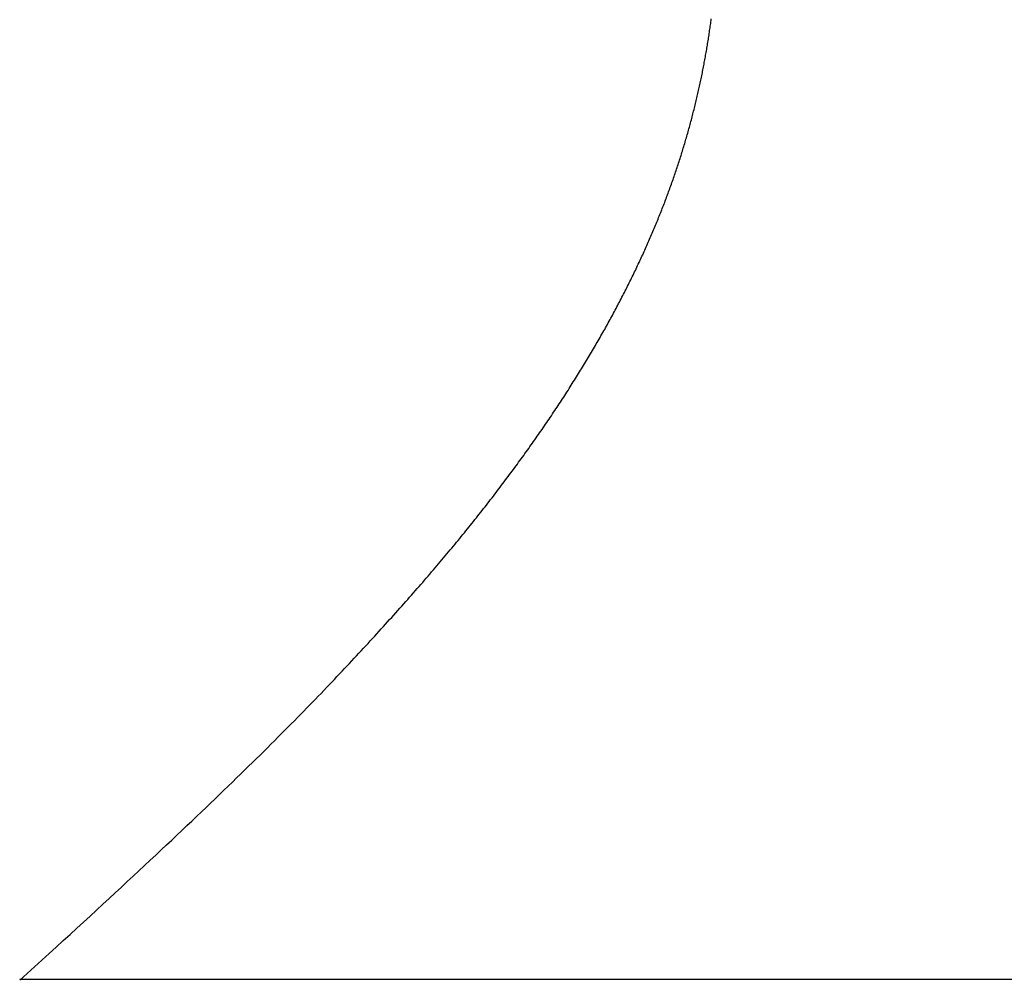
# Model space of a CAD drawing. Extents: x 0 to 45.8, y -1.1 to 62.2.
# Drawn here: x 20.5 to 20.6, y 13.5 to 13.5 of the extents above; entities that cross this region are included whole.
import ezdxf

# ---------------------------------------------------------------- set-up
doc = ezdxf.new("R2010")
doc.units = 0
doc.header["$MEASUREMENT"] = 0
doc.layers.get('0').update_dxf_attribs({"linetype": 'CONTINUOUS'})
doc.layers.add('Object', color=7, linetype='CONTINUOUS', lineweight=30)
doc.layers.add('OBJECT DETAIL', color=254, linetype='CONTINUOUS', lineweight=25)

# ---------------------------------------------------------------- blocks, each defined once
blk = doc.blocks.new('GLSTOP')
for p, q in [((-0.400353, 0.187084), (-0.400146, 0.186896)), ((-0.400353, 0.187084), (-0.400146, 0.186896)), ((-0.243337, 0.18706), (-0.400353, 0.18706)), ((-0.400146, 0.186896), (-0.399942, 0.186711)), ((-0.400146, 0.186896), (-0.399942, 0.186711)), ((-0.399942, 0.186711), (-0.399741, 0.186528)), ((-0.399942, 0.186711), (-0.399741, 0.186528)), ((-0.399741, 0.186528), (-0.399543, 0.186347)), ((-0.399741, 0.186528), (-0.399543, 0.186347)), ((-0.399543, 0.186347), (-0.399348, 0.186169)), ((-0.399543, 0.186347), (-0.399348, 0.186169)), ((-0.399348, 0.186169), (-0.399156, 0.185994)), ((-0.399348, 0.186169), (-0.399156, 0.185994)), ((-0.399156, 0.185994), (-0.398967, 0.185821)), ((-0.399156, 0.185994), (-0.398967, 0.185821)), ((-0.398967, 0.185821), (-0.398781, 0.18565)), ((-0.398967, 0.185821), (-0.398781, 0.18565)), ((-0.398781, 0.18565), (-0.398598, 0.185482)), ((-0.398781, 0.18565), (-0.398598, 0.185482)), ((-0.398598, 0.185482), (-0.398418, 0.185316)), ((-0.398598, 0.185482), (-0.398418, 0.185316)), ((-0.398418, 0.185316), (-0.39824, 0.185152)), ((-0.398418, 0.185316), (-0.39824, 0.185152)), ((-0.39824, 0.185152), (-0.398065, 0.184991)), ((-0.39824, 0.185152), (-0.398065, 0.184991)), ((-0.398065, 0.184991), (-0.397893, 0.184832)), ((-0.398065, 0.184991), (-0.397893, 0.184832)), ((-0.397893, 0.184832), (-0.397724, 0.184676)), ((-0.397893, 0.184832), (-0.397724, 0.184676)), ((-0.397724, 0.184676), (-0.397558, 0.184521)), ((-0.397724, 0.184676), (-0.397558, 0.184521)), ((-0.397558, 0.184521), (-0.397394, 0.184369)), ((-0.397558, 0.184521), (-0.397394, 0.184369)), ((-0.397394, 0.184369), (-0.397232, 0.184219)), ((-0.397394, 0.184369), (-0.397232, 0.184219)), ((-0.397232, 0.184219), (-0.397074, 0.184071)), ((-0.397232, 0.184219), (-0.397074, 0.184071)), ((-0.397074, 0.184071), (-0.396917, 0.183925)), ((-0.397074, 0.184071), (-0.396917, 0.183925)), ((-0.396917, 0.183925), (-0.396764, 0.183781)), ((-0.396917, 0.183925), (-0.396764, 0.183781)), ((-0.396764, 0.183781), (-0.396612, 0.18364)), ((-0.396764, 0.183781), (-0.396612, 0.18364)), ((-0.396612, 0.18364), (-0.396464, 0.1835)), ((-0.396612, 0.18364), (-0.396464, 0.1835)), ((-0.396464, 0.1835), (-0.396317, 0.183363)), ((-0.396464, 0.1835), (-0.396317, 0.183363)), ((-0.396317, 0.183363), (-0.396173, 0.183227)), ((-0.396317, 0.183363), (-0.396173, 0.183227)), ((-0.396173, 0.183227), (-0.396032, 0.183093)), ((-0.396173, 0.183227), (-0.396032, 0.183093)), ((-0.396032, 0.183093), (-0.395892, 0.182962)), ((-0.396032, 0.183093), (-0.395892, 0.182962)), ((-0.395892, 0.182962), (-0.395755, 0.182832)), ((-0.395892, 0.182962), (-0.395755, 0.182832)), ((-0.395755, 0.182832), (-0.395621, 0.182704)), ((-0.395755, 0.182832), (-0.395621, 0.182704)), ((-0.395621, 0.182704), (-0.395488, 0.182578)), ((-0.395621, 0.182704), (-0.395488, 0.182578)), ((-0.395488, 0.182578), (-0.395358, 0.182453)), ((-0.395488, 0.182578), (-0.395358, 0.182453)), ((-0.395358, 0.182453), (-0.39523, 0.182331)), ((-0.395358, 0.182453), (-0.39523, 0.182331)), ((-0.39523, 0.182331), (-0.395104, 0.18221)), ((-0.39523, 0.182331), (-0.395104, 0.18221)), ((-0.395104, 0.18221), (-0.39498, 0.182091)), ((-0.395104, 0.18221), (-0.39498, 0.182091)), ((-0.39498, 0.182091), (-0.394858, 0.181974)), ((-0.39498, 0.182091), (-0.394858, 0.181974)), ((-0.394858, 0.181974), (-0.394738, 0.181858)), ((-0.394858, 0.181974), (-0.394738, 0.181858)), ((-0.394738, 0.181858), (-0.39462, 0.181744)), ((-0.394738, 0.181858), (-0.39462, 0.181744)), ((-0.39462, 0.181744), (-0.394504, 0.181632)), ((-0.39462, 0.181744), (-0.394504, 0.181632)), ((-0.394504, 0.181632), (-0.39439, 0.181521)), ((-0.394504, 0.181632), (-0.39439, 0.181521)), ((-0.39439, 0.181521), (-0.394278, 0.181412)), ((-0.39439, 0.181521), (-0.394278, 0.181412)), ((-0.394278, 0.181412), (-0.394167, 0.181305)), ((-0.394278, 0.181412), (-0.394167, 0.181305)), ((-0.394167, 0.181305), (-0.394059, 0.181199)), ((-0.394167, 0.181305), (-0.394059, 0.181199)), ((-0.394059, 0.181199), (-0.393952, 0.181094)), ((-0.394059, 0.181199), (-0.393952, 0.181094)), ((-0.393952, 0.181094), (-0.393847, 0.180991)), ((-0.393952, 0.181094), (-0.393847, 0.180991)), ((-0.393847, 0.180991), (-0.393744, 0.180889)), ((-0.393847, 0.180991), (-0.393744, 0.180889)), ((-0.393744, 0.180889), (-0.393642, 0.180789)), ((-0.393744, 0.180889), (-0.393642, 0.180789)), ((-0.393642, 0.180789), (-0.393543, 0.18069)), ((-0.393642, 0.180789), (-0.393543, 0.18069)), ((-0.393543, 0.18069), (-0.393444, 0.180593)), ((-0.393543, 0.18069), (-0.393444, 0.180593)), ((-0.393444, 0.180593), (-0.393348, 0.180496)), ((-0.393444, 0.180593), (-0.393348, 0.180496)), ((-0.393348, 0.180496), (-0.393253, 0.180401)), ((-0.393348, 0.180496), (-0.393253, 0.180401)), ((-0.393253, 0.180401), (-0.393159, 0.180308)), ((-0.393253, 0.180401), (-0.393159, 0.180308)), ((-0.393159, 0.180308), (-0.393067, 0.180215)), ((-0.393159, 0.180308), (-0.393067, 0.180215)), ((-0.393067, 0.180215), (-0.392976, 0.180124)), ((-0.393067, 0.180215), (-0.392976, 0.180124)), ((-0.392976, 0.180124), (-0.392887, 0.180034)), ((-0.392976, 0.180124), (-0.392887, 0.180034)), ((-0.392887, 0.180034), (-0.392799, 0.179945)), ((-0.392887, 0.180034), (-0.392799, 0.179945)), ((-0.392799, 0.179945), (-0.392713, 0.179858)), ((-0.392799, 0.179945), (-0.392713, 0.179858)), ((-0.392713, 0.179858), (-0.392628, 0.179771)), ((-0.392713, 0.179858), (-0.392628, 0.179771)), ((-0.392628, 0.179771), (-0.392544, 0.179686)), ((-0.392628, 0.179771), (-0.392544, 0.179686)), ((-0.392544, 0.179686), (-0.392462, 0.179601)), ((-0.392544, 0.179686), (-0.392462, 0.179601)), ((-0.392462, 0.179601), (-0.39238, 0.179518)), ((-0.392462, 0.179601), (-0.39238, 0.179518)), ((-0.39238, 0.179518), (-0.3923, 0.179435)), ((-0.39238, 0.179518), (-0.3923, 0.179435)), ((-0.3923, 0.179435), (-0.392221, 0.179354)), ((-0.3923, 0.179435), (-0.392221, 0.179354)), ((-0.392221, 0.179354), (-0.392143, 0.179273)), ((-0.392221, 0.179354), (-0.392143, 0.179273)), ((-0.392143, 0.179273), (-0.392067, 0.179194)), ((-0.392143, 0.179273), (-0.392067, 0.179194)), ((-0.392067, 0.179194), (-0.391991, 0.179115)), ((-0.392067, 0.179194), (-0.391991, 0.179115)), ((-0.391991, 0.179115), (-0.391916, 0.179037)), ((-0.391991, 0.179115), (-0.391916, 0.179037)), ((-0.391916, 0.179037), (-0.391843, 0.17896)), ((-0.391916, 0.179037), (-0.391843, 0.17896)), ((-0.391843, 0.17896), (-0.39177, 0.178884)), ((-0.391843, 0.17896), (-0.39177, 0.178884)), ((-0.39177, 0.178884), (-0.391699, 0.178809)), ((-0.39177, 0.178884), (-0.391699, 0.178809)), ((-0.391699, 0.178809), (-0.391628, 0.178734)), ((-0.391699, 0.178809), (-0.391628, 0.178734)), ((-0.391628, 0.178734), (-0.391558, 0.17866)), ((-0.391628, 0.178734), (-0.391558, 0.17866)), ((-0.391558, 0.17866), (-0.391489, 0.178587)), ((-0.391558, 0.17866), (-0.391489, 0.178587)), ((-0.391489, 0.178587), (-0.39142, 0.178514)), ((-0.391489, 0.178587), (-0.39142, 0.178514)), ((-0.39142, 0.178514), (-0.391353, 0.178442)), ((-0.39142, 0.178514), (-0.391353, 0.178442)), ((-0.391353, 0.178442), (-0.391286, 0.178371)), ((-0.391353, 0.178442), (-0.391286, 0.178371)), ((-0.391286, 0.178371), (-0.39122, 0.1783)), ((-0.391286, 0.178371), (-0.39122, 0.1783)), ((-0.39122, 0.1783), (-0.391155, 0.17823)), ((-0.39122, 0.1783), (-0.391155, 0.17823)), ((-0.391155, 0.17823), (-0.39109, 0.17816)), ((-0.391155, 0.17823), (-0.39109, 0.17816)), ((-0.39109, 0.17816), (-0.391026, 0.178091)), ((-0.39109, 0.17816), (-0.391026, 0.178091)), ((-0.391026, 0.178091), (-0.390962, 0.178022)), ((-0.391026, 0.178091), (-0.390962, 0.178022)), ((-0.390962, 0.178022), (-0.390899, 0.177954)), ((-0.390962, 0.178022), (-0.390899, 0.177954)), ((-0.390899, 0.177954), (-0.390836, 0.177886)), ((-0.390899, 0.177954), (-0.390836, 0.177886)), ((-0.390836, 0.177886), (-0.390774, 0.177819)), ((-0.390836, 0.177886), (-0.390774, 0.177819)), ((-0.390774, 0.177819), (-0.390713, 0.177752)), ((-0.390774, 0.177819), (-0.390713, 0.177752)), ((-0.390713, 0.177752), (-0.390652, 0.177685)), ((-0.390713, 0.177752), (-0.390652, 0.177685)), ((-0.390652, 0.177685), (-0.390591, 0.177619)), ((-0.390652, 0.177685), (-0.390591, 0.177619)), ((-0.390591, 0.177619), (-0.390531, 0.177553)), ((-0.390591, 0.177619), (-0.390531, 0.177553)), ((-0.390531, 0.177553), (-0.390471, 0.177488)), ((-0.390531, 0.177553), (-0.390471, 0.177488)), ((-0.390471, 0.177488), (-0.390412, 0.177423)), ((-0.390471, 0.177488), (-0.390412, 0.177423)), ((-0.390412, 0.177423), (-0.390353, 0.177359)), ((-0.390412, 0.177423), (-0.390353, 0.177359)), ((-0.390353, 0.177359), (-0.390295, 0.177294)), ((-0.390353, 0.177359), (-0.390295, 0.177294)), ((-0.390295, 0.177294), (-0.390237, 0.17723)), ((-0.390295, 0.177294), (-0.390237, 0.17723)), ((-0.390237, 0.17723), (-0.39018, 0.177167)), ((-0.390237, 0.17723), (-0.39018, 0.177167)), ((-0.39018, 0.177167), (-0.390123, 0.177104)), ((-0.39018, 0.177167), (-0.390123, 0.177104)), ((-0.390123, 0.177104), (-0.390067, 0.177041)), ((-0.390123, 0.177104), (-0.390067, 0.177041)), ((-0.390067, 0.177041), (-0.390011, 0.176979)), ((-0.390067, 0.177041), (-0.390011, 0.176979)), ((-0.390011, 0.176979), (-0.389955, 0.176917)), ((-0.390011, 0.176979), (-0.389955, 0.176917)), ((-0.389955, 0.176917), (-0.3899, 0.176855)), ((-0.389955, 0.176917), (-0.3899, 0.176855)), ((-0.3899, 0.176855), (-0.389846, 0.176794)), ((-0.3899, 0.176855), (-0.389846, 0.176794)), ((-0.389846, 0.176794), (-0.389791, 0.176733)), ((-0.389846, 0.176794), (-0.389791, 0.176733)), ((-0.389791, 0.176733), (-0.389737, 0.176672)), ((-0.389791, 0.176733), (-0.389737, 0.176672)), ((-0.389737, 0.176672), (-0.389684, 0.176612)), ((-0.389737, 0.176672), (-0.389684, 0.176612)), ((-0.389684, 0.176612), (-0.389631, 0.176552)), ((-0.389684, 0.176612), (-0.389631, 0.176552)), ((-0.389631, 0.176552), (-0.389578, 0.176492)), ((-0.389631, 0.176552), (-0.389578, 0.176492)), ((-0.389578, 0.176492), (-0.389526, 0.176433)), ((-0.389578, 0.176492), (-0.389526, 0.176433)), ((-0.389526, 0.176433), (-0.389474, 0.176374)), ((-0.389526, 0.176433), (-0.389474, 0.176374)), ((-0.389474, 0.176374), (-0.389423, 0.176315)), ((-0.389474, 0.176374), (-0.389423, 0.176315)), ((-0.389423, 0.176315), (-0.389372, 0.176257)), ((-0.389423, 0.176315), (-0.389372, 0.176257)), ((-0.389372, 0.176257), (-0.389321, 0.176198)), ((-0.389372, 0.176257), (-0.389321, 0.176198)), ((-0.389321, 0.176198), (-0.389271, 0.176141)), ((-0.389321, 0.176198), (-0.389271, 0.176141)), ((-0.389271, 0.176141), (-0.389221, 0.176083)), ((-0.389271, 0.176141), (-0.389221, 0.176083)), ((-0.389221, 0.176083), (-0.389172, 0.176026)), ((-0.389221, 0.176083), (-0.389172, 0.176026)), ((-0.389172, 0.176026), (-0.389122, 0.175969)), ((-0.389172, 0.176026), (-0.389122, 0.175969)), ((-0.389122, 0.175969), (-0.389074, 0.175912)), ((-0.389122, 0.175969), (-0.389074, 0.175912)), ((-0.389074, 0.175912), (-0.389025, 0.175856)), ((-0.389074, 0.175912), (-0.389025, 0.175856)), ((-0.389025, 0.175856), (-0.388977, 0.175799)), ((-0.389025, 0.175856), (-0.388977, 0.175799)), ((-0.388977, 0.175799), (-0.388929, 0.175744)), ((-0.388977, 0.175799), (-0.388929, 0.175744)), ((-0.388929, 0.175744), (-0.388882, 0.175688)), ((-0.388929, 0.175744), (-0.388882, 0.175688)), ((-0.388882, 0.175688), (-0.388835, 0.175632)), ((-0.388882, 0.175688), (-0.388835, 0.175632)), ((-0.388835, 0.175632), (-0.388788, 0.175577)), ((-0.388835, 0.175632), (-0.388788, 0.175577)), ((-0.388788, 0.175577), (-0.388742, 0.175522)), ((-0.388788, 0.175577), (-0.388742, 0.175522)), ((-0.388742, 0.175522), (-0.388696, 0.175468)), ((-0.388742, 0.175522), (-0.388696, 0.175468)), ((-0.388696, 0.175468), (-0.38865, 0.175413)), ((-0.388696, 0.175468), (-0.38865, 0.175413)), ((-0.38865, 0.175413), (-0.388604, 0.175359)), ((-0.38865, 0.175413), (-0.388604, 0.175359)), ((-0.388604, 0.175359), (-0.388559, 0.175305)), ((-0.388604, 0.175359), (-0.388559, 0.175305)), ((-0.388559, 0.175305), (-0.388514, 0.175251)), ((-0.388559, 0.175305), (-0.388514, 0.175251)), ((-0.388514, 0.175251), (-0.38847, 0.175198)), ((-0.388514, 0.175251), (-0.38847, 0.175198)), ((-0.38847, 0.175198), (-0.388426, 0.175144)), ((-0.38847, 0.175198), (-0.388426, 0.175144)), ((-0.388426, 0.175144), (-0.388382, 0.175091)), ((-0.388426, 0.175144), (-0.388382, 0.175091)), ((-0.388382, 0.175091), (-0.388338, 0.175038)), ((-0.388382, 0.175091), (-0.388338, 0.175038)), ((-0.388338, 0.175038), (-0.388295, 0.174986)), ((-0.388338, 0.175038), (-0.388295, 0.174986)), ((-0.388295, 0.174986), (-0.388251, 0.174933)), ((-0.388295, 0.174986), (-0.388251, 0.174933)), ((-0.388251, 0.174933), (-0.388209, 0.174881)), ((-0.388251, 0.174933), (-0.388209, 0.174881)), ((-0.388209, 0.174881), (-0.388166, 0.174829)), ((-0.388209, 0.174881), (-0.388166, 0.174829)), ((-0.388166, 0.174829), (-0.388124, 0.174777)), ((-0.388166, 0.174829), (-0.388124, 0.174777)), ((-0.388124, 0.174777), (-0.388082, 0.174725)), ((-0.388124, 0.174777), (-0.388082, 0.174725)), ((-0.388082, 0.174725), (-0.38804, 0.174673)), ((-0.388082, 0.174725), (-0.38804, 0.174673)), ((-0.38804, 0.174673), (-0.387998, 0.174622)), ((-0.38804, 0.174673), (-0.387998, 0.174622)), ((-0.387998, 0.174622), (-0.387957, 0.17457)), ((-0.387998, 0.174622), (-0.387957, 0.17457)), ((-0.387957, 0.17457), (-0.387916, 0.174519)), ((-0.387957, 0.17457), (-0.387916, 0.174519)), ((-0.387916, 0.174519), (-0.387875, 0.174468)), ((-0.387916, 0.174519), (-0.387875, 0.174468)), ((-0.387875, 0.174468), (-0.387835, 0.174417)), ((-0.387875, 0.174468), (-0.387835, 0.174417)), ((-0.387835, 0.174417), (-0.387794, 0.174367)), ((-0.387835, 0.174417), (-0.387794, 0.174367)), ((-0.387794, 0.174367), (-0.387754, 0.174316)), ((-0.387794, 0.174367), (-0.387754, 0.174316)), ((-0.387754, 0.174316), (-0.387714, 0.174265)), ((-0.387754, 0.174316), (-0.387714, 0.174265)), ((-0.387714, 0.174265), (-0.387674, 0.174215)), ((-0.387714, 0.174265), (-0.387674, 0.174215)), ((-0.387674, 0.174215), (-0.387635, 0.174165)), ((-0.387674, 0.174215), (-0.387635, 0.174165)), ((-0.387635, 0.174165), (-0.387596, 0.174115)), ((-0.387635, 0.174165), (-0.387596, 0.174115)), ((-0.387596, 0.174115), (-0.387557, 0.174065)), ((-0.387596, 0.174115), (-0.387557, 0.174065)), ((-0.387557, 0.174065), (-0.387518, 0.174015)), ((-0.387557, 0.174065), (-0.387518, 0.174015)), ((-0.387518, 0.174015), (-0.387479, 0.173965)), ((-0.387518, 0.174015), (-0.387479, 0.173965)), ((-0.387479, 0.173965), (-0.38744, 0.173916)), ((-0.387479, 0.173965), (-0.38744, 0.173916)), ((-0.38744, 0.173916), (-0.387402, 0.173866)), ((-0.38744, 0.173916), (-0.387402, 0.173866)), ((-0.387402, 0.173866), (-0.387364, 0.173817)), ((-0.387402, 0.173866), (-0.387364, 0.173817)), ((-0.387364, 0.173817), (-0.387326, 0.173767)), ((-0.387364, 0.173817), (-0.387326, 0.173767)), ((-0.387326, 0.173767), (-0.387288, 0.173718)), ((-0.387326, 0.173767), (-0.387288, 0.173718)), ((-0.387288, 0.173718), (-0.387251, 0.173669)), ((-0.387288, 0.173718), (-0.387251, 0.173669)), ((-0.387251, 0.173669), (-0.387213, 0.17362)), ((-0.387251, 0.173669), (-0.387213, 0.17362)), ((-0.387213, 0.17362), (-0.387176, 0.173571)), ((-0.387213, 0.17362), (-0.387176, 0.173571)), ((-0.387176, 0.173571), (-0.387139, 0.173522)), ((-0.387176, 0.173571), (-0.387139, 0.173522)), ((-0.387139, 0.173522), (-0.387101, 0.173473)), ((-0.387139, 0.173522), (-0.387101, 0.173473)), ((-0.387101, 0.173473), (-0.387065, 0.173424)), ((-0.387101, 0.173473), (-0.387065, 0.173424)), ((-0.387065, 0.173424), (-0.387028, 0.173375)), ((-0.387065, 0.173424), (-0.387028, 0.173375)), ((-0.387028, 0.173375), (-0.386991, 0.173326)), ((-0.387028, 0.173375), (-0.386991, 0.173326)), ((-0.386991, 0.173326), (-0.386955, 0.173277)), ((-0.386991, 0.173326), (-0.386955, 0.173277)), ((-0.386955, 0.173277), (-0.386918, 0.173229)), ((-0.386955, 0.173277), (-0.386918, 0.173229)), ((-0.386918, 0.173229), (-0.386882, 0.17318)), ((-0.386918, 0.173229), (-0.386882, 0.17318)), ((-0.386882, 0.17318), (-0.386846, 0.173132)), ((-0.386882, 0.17318), (-0.386846, 0.173132)), ((-0.386846, 0.173132), (-0.38681, 0.173083)), ((-0.386846, 0.173132), (-0.38681, 0.173083)), ((-0.38681, 0.173083), (-0.386774, 0.173035)), ((-0.38681, 0.173083), (-0.386774, 0.173035)), ((-0.386774, 0.173035), (-0.386739, 0.172986)), ((-0.386774, 0.173035), (-0.386739, 0.172986)), ((-0.386739, 0.172986), (-0.386703, 0.172938)), ((-0.386739, 0.172986), (-0.386703, 0.172938)), ((-0.386703, 0.172938), (-0.386668, 0.17289)), ((-0.386703, 0.172938), (-0.386668, 0.17289)), ((-0.386668, 0.17289), (-0.386633, 0.172841)), ((-0.386668, 0.17289), (-0.386633, 0.172841)), ((-0.386633, 0.172841), (-0.386598, 0.172793)), ((-0.386633, 0.172841), (-0.386598, 0.172793)), ((-0.386598, 0.172793), (-0.386563, 0.172745)), ((-0.386598, 0.172793), (-0.386563, 0.172745)), ((-0.386563, 0.172745), (-0.386528, 0.172697)), ((-0.386563, 0.172745), (-0.386528, 0.172697)), ((-0.386528, 0.172697), (-0.386493, 0.172649)), ((-0.386528, 0.172697), (-0.386493, 0.172649)), ((-0.386493, 0.172649), (-0.386459, 0.172601)), ((-0.386493, 0.172649), (-0.386459, 0.172601)), ((-0.386459, 0.172601), (-0.386424, 0.172553)), ((-0.386459, 0.172601), (-0.386424, 0.172553)), ((-0.386424, 0.172553), (-0.38639, 0.172505)), ((-0.386424, 0.172553), (-0.38639, 0.172505)), ((-0.38639, 0.172505), (-0.386356, 0.172457)), ((-0.38639, 0.172505), (-0.386356, 0.172457)), ((-0.386356, 0.172457), (-0.386322, 0.17241)), ((-0.386356, 0.172457), (-0.386322, 0.17241)), ((-0.386322, 0.17241), (-0.386288, 0.172362)), ((-0.386322, 0.17241), (-0.386288, 0.172362)), ((-0.386288, 0.172362), (-0.386254, 0.172314)), ((-0.386288, 0.172362), (-0.386254, 0.172314)), ((-0.386254, 0.172314), (-0.386221, 0.172267)), ((-0.386254, 0.172314), (-0.386221, 0.172267)), ((-0.386221, 0.172267), (-0.386187, 0.172219)), ((-0.386221, 0.172267), (-0.386187, 0.172219)), ((-0.386187, 0.172219), (-0.386154, 0.172172)), ((-0.386187, 0.172219), (-0.386154, 0.172172)), ((-0.386154, 0.172172), (-0.386121, 0.172124)), ((-0.386154, 0.172172), (-0.386121, 0.172124)), ((-0.386121, 0.172124), (-0.386088, 0.172077)), ((-0.386121, 0.172124), (-0.386088, 0.172077)), ((-0.386088, 0.172077), (-0.386055, 0.172029)), ((-0.386088, 0.172077), (-0.386055, 0.172029)), ((-0.386055, 0.172029), (-0.386022, 0.171982)), ((-0.386055, 0.172029), (-0.386022, 0.171982)), ((-0.386022, 0.171982), (-0.385989, 0.171935)), ((-0.386022, 0.171982), (-0.385989, 0.171935)), ((-0.385989, 0.171935), (-0.385957, 0.171888)), ((-0.385989, 0.171935), (-0.385957, 0.171888)), ((-0.385957, 0.171888), (-0.385925, 0.171841)), ((-0.385957, 0.171888), (-0.385925, 0.171841)), ((-0.385925, 0.171841), (-0.385892, 0.171793)), ((-0.385925, 0.171841), (-0.385892, 0.171793)), ((-0.385892, 0.171793), (-0.38586, 0.171746)), ((-0.385892, 0.171793), (-0.38586, 0.171746)), ((-0.38586, 0.171746), (-0.385828, 0.171699)), ((-0.38586, 0.171746), (-0.385828, 0.171699)), ((-0.385828, 0.171699), (-0.385796, 0.171652)), ((-0.385828, 0.171699), (-0.385796, 0.171652)), ((-0.385796, 0.171652), (-0.385765, 0.171606)), ((-0.385796, 0.171652), (-0.385765, 0.171606)), ((-0.385765, 0.171606), (-0.385733, 0.171559)), ((-0.385765, 0.171606), (-0.385733, 0.171559)), ((-0.385733, 0.171559), (-0.385702, 0.171512)), ((-0.385733, 0.171559), (-0.385702, 0.171512)), ((-0.385702, 0.171512), (-0.38567, 0.171465)), ((-0.385702, 0.171512), (-0.38567, 0.171465)), ((-0.38567, 0.171465), (-0.385639, 0.171418)), ((-0.38567, 0.171465), (-0.385639, 0.171418)), ((-0.385639, 0.171418), (-0.385608, 0.171372)), ((-0.385639, 0.171418), (-0.385608, 0.171372)), ((-0.385608, 0.171372), (-0.385577, 0.171325)), ((-0.385608, 0.171372), (-0.385577, 0.171325)), ((-0.385577, 0.171325), (-0.385546, 0.171279)), ((-0.385577, 0.171325), (-0.385546, 0.171279)), ((-0.385546, 0.171279), (-0.385516, 0.171232)), ((-0.385546, 0.171279), (-0.385516, 0.171232)), ((-0.385516, 0.171232), (-0.385485, 0.171186)), ((-0.385516, 0.171232), (-0.385485, 0.171186)), ((-0.385485, 0.171186), (-0.385455, 0.171139)), ((-0.385485, 0.171186), (-0.385455, 0.171139)), ((-0.385455, 0.171139), (-0.385425, 0.171093)), ((-0.385455, 0.171139), (-0.385425, 0.171093)), ((-0.385425, 0.171093), (-0.385394, 0.171046)), ((-0.385425, 0.171093), (-0.385394, 0.171046)), ((-0.385394, 0.171046), (-0.385364, 0.171)), ((-0.385394, 0.171046), (-0.385364, 0.171)), ((-0.385364, 0.171), (-0.385335, 0.170954)), ((-0.385364, 0.171), (-0.385335, 0.170954)), ((-0.385335, 0.170954), (-0.385305, 0.170908)), ((-0.385335, 0.170954), (-0.385305, 0.170908)), ((-0.385305, 0.170908), (-0.385275, 0.170862)), ((-0.385305, 0.170908), (-0.385275, 0.170862)), ((-0.385275, 0.170862), (-0.385246, 0.170815)), ((-0.385275, 0.170862), (-0.385246, 0.170815)), ((-0.385246, 0.170815), (-0.385216, 0.170769)), ((-0.385246, 0.170815), (-0.385216, 0.170769)), ((-0.385216, 0.170769), (-0.385187, 0.170723)), ((-0.385216, 0.170769), (-0.385187, 0.170723)), ((-0.385187, 0.170723), (-0.385158, 0.170677)), ((-0.385187, 0.170723), (-0.385158, 0.170677)), ((-0.385158, 0.170677), (-0.385129, 0.170631)), ((-0.385158, 0.170677), (-0.385129, 0.170631)), ((-0.385129, 0.170631), (-0.3851, 0.170586)), ((-0.385129, 0.170631), (-0.3851, 0.170586)), ((-0.3851, 0.170586), (-0.385071, 0.17054)), ((-0.3851, 0.170586), (-0.385071, 0.17054)), ((-0.385071, 0.17054), (-0.385043, 0.170494)), ((-0.385071, 0.17054), (-0.385043, 0.170494)), ((-0.385043, 0.170494), (-0.385014, 0.170448)), ((-0.385043, 0.170494), (-0.385014, 0.170448)), ((-0.385014, 0.170448), (-0.384986, 0.170403)), ((-0.385014, 0.170448), (-0.384986, 0.170403)), ((-0.384986, 0.170403), (-0.384958, 0.170357)), ((-0.384986, 0.170403), (-0.384958, 0.170357)), ((-0.384958, 0.170357), (-0.38493, 0.170311)), ((-0.384958, 0.170357), (-0.38493, 0.170311)), ((-0.38493, 0.170311), (-0.384902, 0.170266)), ((-0.38493, 0.170311), (-0.384902, 0.170266)), ((-0.384902, 0.170266), (-0.384874, 0.17022)), ((-0.384902, 0.170266), (-0.384874, 0.17022)), ((-0.384874, 0.17022), (-0.384846, 0.170175)), ((-0.384874, 0.17022), (-0.384846, 0.170175)), ((-0.384846, 0.170175), (-0.384818, 0.170129)), ((-0.384846, 0.170175), (-0.384818, 0.170129)), ((-0.384818, 0.170129), (-0.384791, 0.170084)), ((-0.384818, 0.170129), (-0.384791, 0.170084)), ((-0.384791, 0.170084), (-0.384764, 0.170039)), ((-0.384791, 0.170084), (-0.384764, 0.170039)), ((-0.384764, 0.170039), (-0.384736, 0.169993)), ((-0.384764, 0.170039), (-0.384736, 0.169993)), ((-0.384736, 0.169993), (-0.384709, 0.169948)), ((-0.384736, 0.169993), (-0.384709, 0.169948)), ((-0.384709, 0.169948), (-0.384682, 0.169903)), ((-0.384709, 0.169948), (-0.384682, 0.169903)), ((-0.384682, 0.169903), (-0.384655, 0.169858)), ((-0.384682, 0.169903), (-0.384655, 0.169858)), ((-0.384655, 0.169858), (-0.384629, 0.169812)), ((-0.384655, 0.169858), (-0.384629, 0.169812)), ((-0.384629, 0.169812), (-0.384602, 0.169767)), ((-0.384629, 0.169812), (-0.384602, 0.169767)), ((-0.384602, 0.169767), (-0.384576, 0.169722)), ((-0.384602, 0.169767), (-0.384576, 0.169722)), ((-0.384576, 0.169722), (-0.384549, 0.169677)), ((-0.384576, 0.169722), (-0.384549, 0.169677)), ((-0.384549, 0.169677), (-0.384523, 0.169632)), ((-0.384549, 0.169677), (-0.384523, 0.169632)), ((-0.384523, 0.169632), (-0.384497, 0.169587)), ((-0.384523, 0.169632), (-0.384497, 0.169587)), ((-0.384497, 0.169587), (-0.384471, 0.169543)), ((-0.384497, 0.169587), (-0.384471, 0.169543)), ((-0.384471, 0.169543), (-0.384445, 0.169498)), ((-0.384471, 0.169543), (-0.384445, 0.169498)), ((-0.384445, 0.169498), (-0.384419, 0.169453)), ((-0.384445, 0.169498), (-0.384419, 0.169453)), ((-0.384419, 0.169453), (-0.384394, 0.169408)), ((-0.384419, 0.169453), (-0.384394, 0.169408)), ((-0.384394, 0.169408), (-0.384368, 0.169363)), ((-0.384394, 0.169408), (-0.384368, 0.169363)), ((-0.384368, 0.169363), (-0.384343, 0.169319)), ((-0.384368, 0.169363), (-0.384343, 0.169319)), ((-0.384343, 0.169319), (-0.384318, 0.169274)), ((-0.384343, 0.169319), (-0.384318, 0.169274)), ((-0.384318, 0.169274), (-0.384292, 0.169229)), ((-0.384318, 0.169274), (-0.384292, 0.169229)), ((-0.384292, 0.169229), (-0.384267, 0.169185)), ((-0.384292, 0.169229), (-0.384267, 0.169185)), ((-0.384267, 0.169185), (-0.384242, 0.16914)), ((-0.384267, 0.169185), (-0.384242, 0.16914)), ((-0.384242, 0.16914), (-0.384218, 0.169096)), ((-0.384242, 0.16914), (-0.384218, 0.169096)), ((-0.384218, 0.169096), (-0.384193, 0.169051)), ((-0.384218, 0.169096), (-0.384193, 0.169051)), ((-0.384193, 0.169051), (-0.384168, 0.169007)), ((-0.384193, 0.169051), (-0.384168, 0.169007)), ((-0.384168, 0.169007), (-0.384144, 0.168963)), ((-0.384168, 0.169007), (-0.384144, 0.168963)), ((-0.384144, 0.168963), (-0.38412, 0.168918)), ((-0.384144, 0.168963), (-0.38412, 0.168918)), ((-0.38412, 0.168918), (-0.384095, 0.168874)), ((-0.38412, 0.168918), (-0.384095, 0.168874)), ((-0.384095, 0.168874), (-0.384071, 0.16883)), ((-0.384095, 0.168874), (-0.384071, 0.16883)), ((-0.384071, 0.16883), (-0.384047, 0.168786)), ((-0.384071, 0.16883), (-0.384047, 0.168786)), ((-0.384047, 0.168786), (-0.384024, 0.168741)), ((-0.384047, 0.168786), (-0.384024, 0.168741)), ((-0.384024, 0.168741), (-0.384, 0.168697)), ((-0.384024, 0.168741), (-0.384, 0.168697)), ((-0.384, 0.168697), (-0.383976, 0.168653)), ((-0.384, 0.168697), (-0.383976, 0.168653)), ((-0.383976, 0.168653), (-0.383953, 0.168609)), ((-0.383976, 0.168653), (-0.383953, 0.168609)), ((-0.383953, 0.168609), (-0.383929, 0.168565)), ((-0.383953, 0.168609), (-0.383929, 0.168565)), ((-0.383929, 0.168565), (-0.383906, 0.168521)), ((-0.383929, 0.168565), (-0.383906, 0.168521)), ((-0.383906, 0.168521), (-0.383883, 0.168477)), ((-0.383906, 0.168521), (-0.383883, 0.168477)), ((-0.383883, 0.168477), (-0.38386, 0.168433)), ((-0.383883, 0.168477), (-0.38386, 0.168433)), ((-0.38386, 0.168433), (-0.383837, 0.168389)), ((-0.38386, 0.168433), (-0.383837, 0.168389)), ((-0.383837, 0.168389), (-0.383814, 0.168346)), ((-0.383837, 0.168389), (-0.383814, 0.168346)), ((-0.383814, 0.168346), (-0.383792, 0.168302)), ((-0.383814, 0.168346), (-0.383792, 0.168302)), ((-0.383792, 0.168302), (-0.383769, 0.168258)), ((-0.383792, 0.168302), (-0.383769, 0.168258)), ((-0.383769, 0.168258), (-0.383747, 0.168214)), ((-0.383769, 0.168258), (-0.383747, 0.168214)), ((-0.383747, 0.168214), (-0.383724, 0.168171)), ((-0.383747, 0.168214), (-0.383724, 0.168171)), ((-0.383724, 0.168171), (-0.383702, 0.168127)), ((-0.383724, 0.168171), (-0.383702, 0.168127)), ((-0.383702, 0.168127), (-0.38368, 0.168083)), ((-0.383702, 0.168127), (-0.38368, 0.168083)), ((-0.38368, 0.168083), (-0.383658, 0.16804)), ((-0.38368, 0.168083), (-0.383658, 0.16804)), ((-0.383658, 0.16804), (-0.383636, 0.167996)), ((-0.383658, 0.16804), (-0.383636, 0.167996)), ((-0.383636, 0.167996), (-0.383614, 0.167953)), ((-0.383636, 0.167996), (-0.383614, 0.167953)), ((-0.383614, 0.167953), (-0.383593, 0.167909)), ((-0.383614, 0.167953), (-0.383593, 0.167909)), ((-0.383593, 0.167909), (-0.383571, 0.167866)), ((-0.383593, 0.167909), (-0.383571, 0.167866)), ((-0.383571, 0.167866), (-0.38355, 0.167822)), ((-0.383571, 0.167866), (-0.38355, 0.167822)), ((-0.38355, 0.167822), (-0.383528, 0.167779)), ((-0.38355, 0.167822), (-0.383528, 0.167779)), ((-0.383528, 0.167779), (-0.383507, 0.167736)), ((-0.383528, 0.167779), (-0.383507, 0.167736)), ((-0.383507, 0.167736), (-0.383486, 0.167692)), ((-0.383507, 0.167736), (-0.383486, 0.167692)), ((-0.383486, 0.167692), (-0.383465, 0.167649)), ((-0.383486, 0.167692), (-0.383465, 0.167649)), ((-0.383465, 0.167649), (-0.383444, 0.167606)), ((-0.383465, 0.167649), (-0.383444, 0.167606)), ((-0.383444, 0.167606), (-0.383423, 0.167563)), ((-0.383444, 0.167606), (-0.383423, 0.167563)), ((-0.383423, 0.167563), (-0.383403, 0.16752)), ((-0.383423, 0.167563), (-0.383403, 0.16752)), ((-0.383403, 0.16752), (-0.383382, 0.167476)), ((-0.383403, 0.16752), (-0.383382, 0.167476)), ((-0.383382, 0.167476), (-0.383362, 0.167433)), ((-0.383382, 0.167476), (-0.383362, 0.167433)), ((-0.383362, 0.167433), (-0.383342, 0.16739)), ((-0.383362, 0.167433), (-0.383342, 0.16739)), ((-0.383342, 0.16739), (-0.383321, 0.167347)), ((-0.383342, 0.16739), (-0.383321, 0.167347)), ((-0.383321, 0.167347), (-0.383301, 0.167304)), ((-0.383321, 0.167347), (-0.383301, 0.167304)), ((-0.383301, 0.167304), (-0.383281, 0.167261)), ((-0.383301, 0.167304), (-0.383281, 0.167261)), ((-0.383281, 0.167261), (-0.383261, 0.167218)), ((-0.383281, 0.167261), (-0.383261, 0.167218)), ((-0.383261, 0.167218), (-0.383242, 0.167175)), ((-0.383261, 0.167218), (-0.383242, 0.167175)), ((-0.383242, 0.167175), (-0.383222, 0.167133)), ((-0.383242, 0.167175), (-0.383222, 0.167133)), ((-0.383222, 0.167133), (-0.383202, 0.16709)), ((-0.383222, 0.167133), (-0.383202, 0.16709)), ((-0.383202, 0.16709), (-0.383183, 0.167047)), ((-0.383202, 0.16709), (-0.383183, 0.167047)), ((-0.383183, 0.167047), (-0.383164, 0.167004)), ((-0.383183, 0.167047), (-0.383164, 0.167004)), ((-0.383164, 0.167004), (-0.383144, 0.166961)), ((-0.383164, 0.167004), (-0.383144, 0.166961)), ((-0.383144, 0.166961), (-0.383125, 0.166919)), ((-0.383144, 0.166961), (-0.383125, 0.166919)), ((-0.383125, 0.166919), (-0.383106, 0.166876)), ((-0.383125, 0.166919), (-0.383106, 0.166876)), ((-0.383106, 0.166876), (-0.383087, 0.166833)), ((-0.383106, 0.166876), (-0.383087, 0.166833)), ((-0.383087, 0.166833), (-0.383069, 0.166791)), ((-0.383087, 0.166833), (-0.383069, 0.166791)), ((-0.383069, 0.166791), (-0.38305, 0.166748)), ((-0.383069, 0.166791), (-0.38305, 0.166748)), ((-0.38305, 0.166748), (-0.383031, 0.166705)), ((-0.38305, 0.166748), (-0.383031, 0.166705)), ((-0.383031, 0.166705), (-0.383013, 0.166663)), ((-0.383031, 0.166705), (-0.383013, 0.166663)), ((-0.383013, 0.166663), (-0.382995, 0.16662)), ((-0.383013, 0.166663), (-0.382995, 0.16662)), ((-0.382995, 0.16662), (-0.382976, 0.166578)), ((-0.382995, 0.16662), (-0.382976, 0.166578)), ((-0.382976, 0.166578), (-0.382958, 0.166536)), ((-0.382976, 0.166578), (-0.382958, 0.166536)), ((-0.382958, 0.166536), (-0.38294, 0.166493)), ((-0.382958, 0.166536), (-0.38294, 0.166493)), ((-0.38294, 0.166493), (-0.382922, 0.166451)), ((-0.38294, 0.166493), (-0.382922, 0.166451)), ((-0.382922, 0.166451), (-0.382904, 0.166408)), ((-0.382922, 0.166451), (-0.382904, 0.166408)), ((-0.382904, 0.166408), (-0.382887, 0.166366)), ((-0.382904, 0.166408), (-0.382887, 0.166366)), ((-0.382887, 0.166366), (-0.382869, 0.166324)), ((-0.382887, 0.166366), (-0.382869, 0.166324)), ((-0.382869, 0.166324), (-0.382852, 0.166281)), ((-0.382869, 0.166324), (-0.382852, 0.166281)), ((-0.382852, 0.166281), (-0.382834, 0.166239)), ((-0.382852, 0.166281), (-0.382834, 0.166239)), ((-0.382834, 0.166239), (-0.382817, 0.166197)), ((-0.382834, 0.166239), (-0.382817, 0.166197)), ((-0.382817, 0.166197), (-0.3828, 0.166155)), ((-0.382817, 0.166197), (-0.3828, 0.166155)), ((-0.3828, 0.166155), (-0.382783, 0.166113)), ((-0.3828, 0.166155), (-0.382783, 0.166113)), ((-0.382783, 0.166113), (-0.382766, 0.166071)), ((-0.382783, 0.166113), (-0.382766, 0.166071)), ((-0.382766, 0.166071), (-0.382749, 0.166028)), ((-0.382766, 0.166071), (-0.382749, 0.166028)), ((-0.382749, 0.166028), (-0.382732, 0.165986)), ((-0.382749, 0.166028), (-0.382732, 0.165986)), ((-0.382732, 0.165986), (-0.382715, 0.165944)), ((-0.382732, 0.165986), (-0.382715, 0.165944)), ((-0.382715, 0.165944), (-0.382699, 0.165902)), ((-0.382715, 0.165944), (-0.382699, 0.165902)), ((-0.382699, 0.165902), (-0.382682, 0.16586)), ((-0.382699, 0.165902), (-0.382682, 0.16586)), ((-0.382682, 0.16586), (-0.382666, 0.165818)), ((-0.382682, 0.16586), (-0.382666, 0.165818)), ((-0.382666, 0.165818), (-0.38265, 0.165776)), ((-0.382666, 0.165818), (-0.38265, 0.165776)), ((-0.38265, 0.165776), (-0.382633, 0.165735)), ((-0.38265, 0.165776), (-0.382633, 0.165735)), ((-0.382633, 0.165735), (-0.382617, 0.165693)), ((-0.382633, 0.165735), (-0.382617, 0.165693)), ((-0.382617, 0.165693), (-0.382601, 0.165651)), ((-0.382617, 0.165693), (-0.382601, 0.165651)), ((-0.382601, 0.165651), (-0.382585, 0.165609)), ((-0.382601, 0.165651), (-0.382585, 0.165609)), ((-0.382585, 0.165609), (-0.38257, 0.165567)), ((-0.382585, 0.165609), (-0.38257, 0.165567)), ((-0.38257, 0.165567), (-0.382554, 0.165525)), ((-0.38257, 0.165567), (-0.382554, 0.165525)), ((-0.382554, 0.165525), (-0.382538, 0.165484)), ((-0.382554, 0.165525), (-0.382538, 0.165484)), ((-0.382538, 0.165484), (-0.382523, 0.165442)), ((-0.382538, 0.165484), (-0.382523, 0.165442)), ((-0.382523, 0.165442), (-0.382508, 0.1654)), ((-0.382523, 0.165442), (-0.382508, 0.1654)), ((-0.382508, 0.1654), (-0.382492, 0.165358)), ((-0.382508, 0.1654), (-0.382492, 0.165358)), ((-0.382492, 0.165358), (-0.382477, 0.165317)), ((-0.382492, 0.165358), (-0.382477, 0.165317)), ((-0.382477, 0.165317), (-0.382462, 0.165275)), ((-0.382477, 0.165317), (-0.382462, 0.165275)), ((-0.382462, 0.165275), (-0.382447, 0.165234)), ((-0.382462, 0.165275), (-0.382447, 0.165234)), ((-0.382447, 0.165234), (-0.382432, 0.165192)), ((-0.382447, 0.165234), (-0.382432, 0.165192)), ((-0.382432, 0.165192), (-0.382417, 0.16515)), ((-0.382432, 0.165192), (-0.382417, 0.16515)), ((-0.382417, 0.16515), (-0.382403, 0.165109)), ((-0.382417, 0.16515), (-0.382403, 0.165109)), ((-0.382403, 0.165109), (-0.382388, 0.165067)), ((-0.382403, 0.165109), (-0.382388, 0.165067)), ((-0.382388, 0.165067), (-0.382374, 0.165026)), ((-0.382388, 0.165067), (-0.382374, 0.165026)), ((-0.382374, 0.165026), (-0.382359, 0.164984)), ((-0.382374, 0.165026), (-0.382359, 0.164984)), ((-0.382359, 0.164984), (-0.382345, 0.164943)), ((-0.382359, 0.164984), (-0.382345, 0.164943)), ((-0.382345, 0.164943), (-0.382331, 0.164902)), ((-0.382345, 0.164943), (-0.382331, 0.164902)), ((-0.382331, 0.164902), (-0.382317, 0.16486)), ((-0.382331, 0.164902), (-0.382317, 0.16486)), ((-0.382317, 0.16486), (-0.382303, 0.164819)), ((-0.382317, 0.16486), (-0.382303, 0.164819)), ((-0.382303, 0.164819), (-0.382289, 0.164777)), ((-0.382303, 0.164819), (-0.382289, 0.164777)), ((-0.382289, 0.164777), (-0.382275, 0.164736)), ((-0.382289, 0.164777), (-0.382275, 0.164736)), ((-0.382275, 0.164736), (-0.382261, 0.164695)), ((-0.382275, 0.164736), (-0.382261, 0.164695)), ((-0.382261, 0.164695), (-0.382248, 0.164654)), ((-0.382261, 0.164695), (-0.382248, 0.164654)), ((-0.382248, 0.164654), (-0.382234, 0.164612)), ((-0.382248, 0.164654), (-0.382234, 0.164612)), ((-0.382234, 0.164612), (-0.382221, 0.164571)), ((-0.382234, 0.164612), (-0.382221, 0.164571)), ((-0.382221, 0.164571), (-0.382208, 0.16453)), ((-0.382221, 0.164571), (-0.382208, 0.16453)), ((-0.382208, 0.16453), (-0.382194, 0.164489)), ((-0.382208, 0.16453), (-0.382194, 0.164489)), ((-0.382194, 0.164489), (-0.382181, 0.164447)), ((-0.382194, 0.164489), (-0.382181, 0.164447)), ((-0.382181, 0.164447), (-0.382168, 0.164406)), ((-0.382181, 0.164447), (-0.382168, 0.164406)), ((-0.382168, 0.164406), (-0.382155, 0.164365)), ((-0.382168, 0.164406), (-0.382155, 0.164365)), ((-0.382155, 0.164365), (-0.382142, 0.164324)), ((-0.382155, 0.164365), (-0.382142, 0.164324)), ((-0.382142, 0.164324), (-0.38213, 0.164283)), ((-0.382142, 0.164324), (-0.38213, 0.164283)), ((-0.38213, 0.164283), (-0.382117, 0.164242)), ((-0.38213, 0.164283), (-0.382117, 0.164242)), ((-0.382117, 0.164242), (-0.382104, 0.164201)), ((-0.382117, 0.164242), (-0.382104, 0.164201)), ((-0.382104, 0.164201), (-0.382092, 0.16416)), ((-0.382104, 0.164201), (-0.382092, 0.16416)), ((-0.382092, 0.16416), (-0.382079, 0.164119)), ((-0.382092, 0.16416), (-0.382079, 0.164119)), ((-0.382079, 0.164119), (-0.382067, 0.164078)), ((-0.382079, 0.164119), (-0.382067, 0.164078)), ((-0.382067, 0.164078), (-0.382055, 0.164037)), ((-0.382067, 0.164078), (-0.382055, 0.164037)), ((-0.382055, 0.164037), (-0.382043, 0.163996)), ((-0.382055, 0.164037), (-0.382043, 0.163996)), ((-0.382043, 0.163996), (-0.382031, 0.163955)), ((-0.382043, 0.163996), (-0.382031, 0.163955)), ((-0.382031, 0.163955), (-0.382019, 0.163914)), ((-0.382031, 0.163955), (-0.382019, 0.163914)), ((-0.382019, 0.163914), (-0.382007, 0.163873)), ((-0.382019, 0.163914), (-0.382007, 0.163873)), ((-0.382007, 0.163873), (-0.381995, 0.163832)), ((-0.382007, 0.163873), (-0.381995, 0.163832)), ((-0.381995, 0.163832), (-0.381984, 0.163792)), ((-0.381995, 0.163832), (-0.381984, 0.163792)), ((-0.381984, 0.163792), (-0.381972, 0.163751)), ((-0.381984, 0.163792), (-0.381972, 0.163751)), ((-0.381972, 0.163751), (-0.381961, 0.16371)), ((-0.381972, 0.163751), (-0.381961, 0.16371)), ((-0.381961, 0.16371), (-0.381949, 0.163669)), ((-0.381961, 0.16371), (-0.381949, 0.163669)), ((-0.381949, 0.163669), (-0.381938, 0.163628)), ((-0.381949, 0.163669), (-0.381938, 0.163628)), ((-0.381938, 0.163628), (-0.381927, 0.163588)), ((-0.381938, 0.163628), (-0.381927, 0.163588)), ((-0.381927, 0.163588), (-0.381916, 0.163547)), ((-0.381927, 0.163588), (-0.381916, 0.163547)), ((-0.381916, 0.163547), (-0.381905, 0.163506)), ((-0.381916, 0.163547), (-0.381905, 0.163506)), ((-0.381905, 0.163506), (-0.381894, 0.163465)), ((-0.381905, 0.163506), (-0.381894, 0.163465)), ((-0.381894, 0.163465), (-0.381883, 0.163425)), ((-0.381894, 0.163465), (-0.381883, 0.163425)), ((-0.381883, 0.163425), (-0.381872, 0.163384)), ((-0.381883, 0.163425), (-0.381872, 0.163384)), ((-0.381872, 0.163384), (-0.381861, 0.163343)), ((-0.381872, 0.163384), (-0.381861, 0.163343)), ((-0.381861, 0.163343), (-0.381851, 0.163303)), ((-0.381861, 0.163343), (-0.381851, 0.163303)), ((-0.381851, 0.163303), (-0.38184, 0.163262)), ((-0.381851, 0.163303), (-0.38184, 0.163262)), ((-0.38184, 0.163262), (-0.38183, 0.163222)), ((-0.38184, 0.163262), (-0.38183, 0.163222)), ((-0.38183, 0.163222), (-0.38182, 0.163181)), ((-0.38183, 0.163222), (-0.38182, 0.163181)), ((-0.38182, 0.163181), (-0.381809, 0.16314)), ((-0.38182, 0.163181), (-0.381809, 0.16314)), ((-0.381809, 0.16314), (-0.381799, 0.1631)), ((-0.381809, 0.16314), (-0.381799, 0.1631)), ((-0.381799, 0.1631), (-0.381789, 0.163059)), ((-0.381799, 0.1631), (-0.381789, 0.163059)), ((-0.381789, 0.163059), (-0.381779, 0.163019)), ((-0.381789, 0.163059), (-0.381779, 0.163019)), ((-0.381779, 0.163019), (-0.381769, 0.162978)), ((-0.381779, 0.163019), (-0.381769, 0.162978)), ((-0.381769, 0.162978), (-0.381759, 0.162938)), ((-0.381769, 0.162978), (-0.381759, 0.162938)), ((-0.381759, 0.162938), (-0.38175, 0.162897)), ((-0.381759, 0.162938), (-0.38175, 0.162897)), ((-0.38175, 0.162897), (-0.38174, 0.162857)), ((-0.38175, 0.162897), (-0.38174, 0.162857)), ((-0.38174, 0.162857), (-0.381731, 0.162816)), ((-0.38174, 0.162857), (-0.381731, 0.162816)), ((-0.381731, 0.162816), (-0.381721, 0.162776)), ((-0.381731, 0.162816), (-0.381721, 0.162776)), ((-0.381721, 0.162776), (-0.381712, 0.162736)), ((-0.381721, 0.162776), (-0.381712, 0.162736)), ((-0.381712, 0.162736), (-0.381702, 0.162695)), ((-0.381712, 0.162736), (-0.381702, 0.162695)), ((-0.381702, 0.162695), (-0.381693, 0.162655)), ((-0.381702, 0.162695), (-0.381693, 0.162655)), ((-0.381693, 0.162655), (-0.381684, 0.162614)), ((-0.381693, 0.162655), (-0.381684, 0.162614)), ((-0.381684, 0.162614), (-0.381675, 0.162574)), ((-0.381684, 0.162614), (-0.381675, 0.162574)), ((-0.381675, 0.162574), (-0.381666, 0.162534)), ((-0.381675, 0.162574), (-0.381666, 0.162534)), ((-0.381666, 0.162534), (-0.381657, 0.162493)), ((-0.381666, 0.162534), (-0.381657, 0.162493)), ((-0.381657, 0.162493), (-0.381649, 0.162453)), ((-0.381657, 0.162493), (-0.381649, 0.162453)), ((-0.381649, 0.162453), (-0.38164, 0.162413)), ((-0.381649, 0.162453), (-0.38164, 0.162413)), ((-0.38164, 0.162413), (-0.381631, 0.162372)), ((-0.38164, 0.162413), (-0.381631, 0.162372)), ((-0.381631, 0.162372), (-0.381623, 0.162332)), ((-0.381631, 0.162372), (-0.381623, 0.162332)), ((-0.381623, 0.162332), (-0.381614, 0.162292)), ((-0.381623, 0.162332), (-0.381614, 0.162292)), ((-0.381614, 0.162292), (-0.381606, 0.162252)), ((-0.381614, 0.162292), (-0.381606, 0.162252)), ((-0.381606, 0.162252), (-0.381598, 0.162211)), ((-0.381606, 0.162252), (-0.381598, 0.162211)), ((-0.381598, 0.162211), (-0.381589, 0.162171)), ((-0.381598, 0.162211), (-0.381589, 0.162171)), ((-0.381589, 0.162171), (-0.381581, 0.162131)), ((-0.381589, 0.162171), (-0.381581, 0.162131)), ((-0.381581, 0.162131), (-0.381573, 0.162091)), ((-0.381581, 0.162131), (-0.381573, 0.162091)), ((-0.381573, 0.162091), (-0.381565, 0.162051)), ((-0.381573, 0.162091), (-0.381565, 0.162051)), ((-0.381565, 0.162051), (-0.381557, 0.16201)), ((-0.381565, 0.162051), (-0.381557, 0.16201)), ((-0.381557, 0.16201), (-0.38155, 0.16197)), ((-0.381557, 0.16201), (-0.38155, 0.16197)), ((-0.38155, 0.16197), (-0.381542, 0.16193)), ((-0.38155, 0.16197), (-0.381542, 0.16193)), ((-0.381542, 0.16193), (-0.381534, 0.16189)), ((-0.381542, 0.16193), (-0.381534, 0.16189)), ((-0.381534, 0.16189), (-0.381527, 0.16185)), ((-0.381534, 0.16189), (-0.381527, 0.16185)), ((-0.381527, 0.16185), (-0.381519, 0.16181)), ((-0.381527, 0.16185), (-0.381519, 0.16181)), ((-0.381519, 0.16181), (-0.381512, 0.16177)), ((-0.381519, 0.16181), (-0.381512, 0.16177)), ((-0.381512, 0.16177), (-0.381504, 0.161729)), ((-0.381512, 0.16177), (-0.381504, 0.161729)), ((-0.381504, 0.161729), (-0.381497, 0.161689)), ((-0.381504, 0.161729), (-0.381497, 0.161689)), ((-0.381497, 0.161689), (-0.38149, 0.161649)), ((-0.381497, 0.161689), (-0.38149, 0.161649)), ((-0.38149, 0.161649), (-0.381483, 0.161609)), ((-0.38149, 0.161649), (-0.381483, 0.161609)), ((-0.381483, 0.161609), (-0.381476, 0.161569)), ((-0.381483, 0.161609), (-0.381476, 0.161569)), ((-0.381476, 0.161569), (-0.381469, 0.161529)), ((-0.381476, 0.161569), (-0.381469, 0.161529)), ((-0.381469, 0.161529), (-0.381462, 0.161489)), ((-0.381469, 0.161529), (-0.381462, 0.161489)), ((-0.381462, 0.161489), (-0.381455, 0.161449)), ((-0.381462, 0.161489), (-0.381455, 0.161449)), ((-0.381455, 0.161449), (-0.381449, 0.161409)), ((-0.381455, 0.161449), (-0.381449, 0.161409)), ((-0.381449, 0.161409), (-0.381442, 0.161369)), ((-0.381449, 0.161409), (-0.381442, 0.161369)), ((-0.381442, 0.161369), (-0.381435, 0.161329)), ((-0.381442, 0.161369), (-0.381435, 0.161329)), ((-0.381435, 0.161329), (-0.381429, 0.161289)), ((-0.381435, 0.161329), (-0.381429, 0.161289)), ((-0.381429, 0.161289), (-0.381423, 0.161249)), ((-0.381429, 0.161289), (-0.381423, 0.161249)), ((-0.381423, 0.161249), (-0.381416, 0.161209)), ((-0.381423, 0.161249), (-0.381416, 0.161209)), ((-0.381416, 0.161209), (-0.38141, 0.161169)), ((-0.381416, 0.161209), (-0.38141, 0.161169)), ((-0.38141, 0.161169), (-0.381404, 0.161129)), ((-0.38141, 0.161169), (-0.381404, 0.161129)), ((-0.381404, 0.161129), (-0.381398, 0.161089)), ((-0.381404, 0.161129), (-0.381398, 0.161089)), ((-0.381398, 0.161089), (-0.381392, 0.161049)), ((-0.381398, 0.161089), (-0.381392, 0.161049)), ((-0.381392, 0.161049), (-0.381386, 0.161009)), ((-0.381392, 0.161049), (-0.381386, 0.161009)), ((-0.381386, 0.161009), (-0.38138, 0.160969)), ((-0.381386, 0.161009), (-0.38138, 0.160969)), ((-0.38138, 0.160969), (-0.381374, 0.160929)), ((-0.38138, 0.160969), (-0.381374, 0.160929)), ((-0.381374, 0.160929), (-0.381368, 0.160889)), ((-0.381374, 0.160929), (-0.381368, 0.160889)), ((-0.381368, 0.160889), (-0.381363, 0.160849)), ((-0.381368, 0.160889), (-0.381363, 0.160849)), ((-0.381363, 0.160849), (-0.381357, 0.160809)), ((-0.381363, 0.160849), (-0.381357, 0.160809)), ((-0.381357, 0.160809), (-0.381352, 0.16077)), ((-0.381357, 0.160809), (-0.381352, 0.16077)), ((-0.381352, 0.16077), (-0.381346, 0.16073)), ((-0.381352, 0.16077), (-0.381346, 0.16073)), ((-0.381346, 0.16073), (-0.381341, 0.16069)), ((-0.381346, 0.16073), (-0.381341, 0.16069)), ((-0.381341, 0.16069), (-0.381336, 0.16065)), ((-0.381341, 0.16069), (-0.381336, 0.16065))]:
    blk.add_line(p, q)
blk = doc.blocks.new('NSTLSUM')
at = {"layer": 'OBJECT DETAIL', "rotation": 180}
blk.add_blockref('GLSTOP', (1.943337, -0.000746), dxfattribs=at)
blk = doc.blocks.new('Horizontal Section GT1175-18L')
at = {"layer": 'Object', "xscale": -1}
blk.add_blockref('NSTLSUM', (16.297723, 2.250645), dxfattribs=at)

msp = doc.modelspace()

# ---------------------------------------------------------------- block references
at = {"layer": 'Object'}
msp.add_blockref('Horizontal Section GT1175-18L', (6.583337, 11.39882), dxfattribs=at)

doc.saveas('drawing.dxf')
